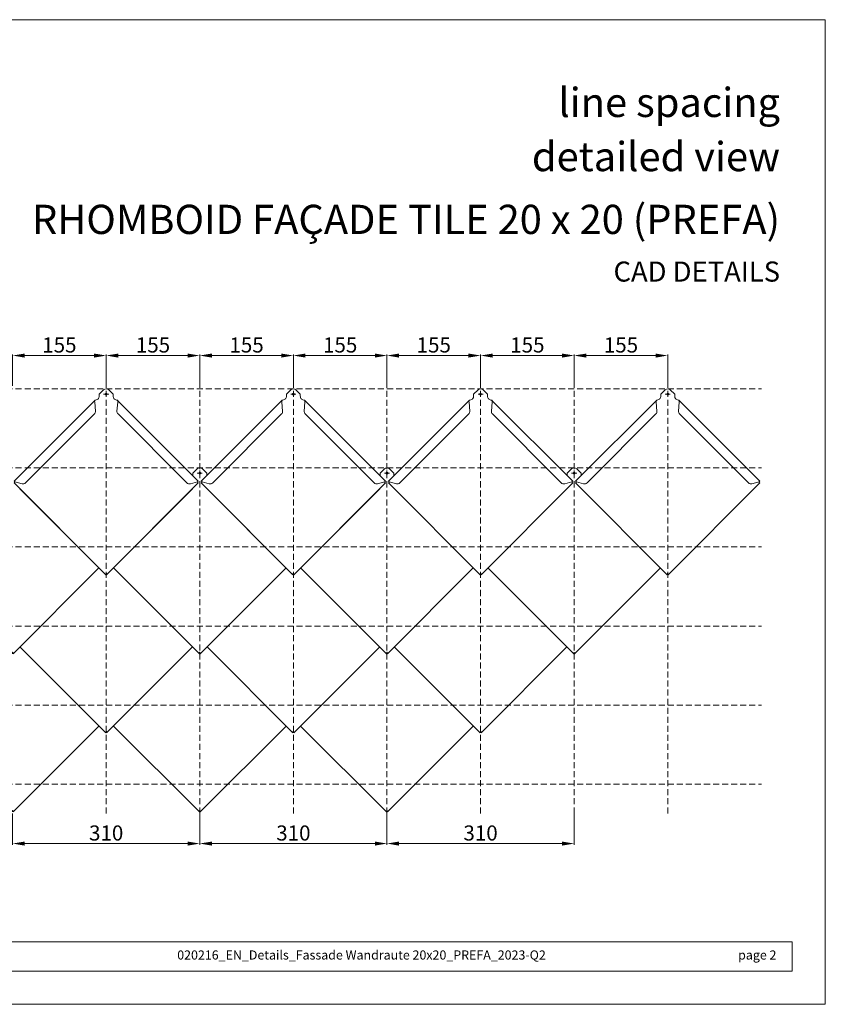
# Model space of a CAD drawing. Units: millimetres. Extents: x -4931 to 8136, y -12526 to -6760.
# Drawn here: x -2987 to -1653, y -8391 to -6760 of the extents above; entities that cross this region are included whole.
import ezdxf

# ---------------------------------------------------------------- set-up
doc = ezdxf.new("R2010")
doc.units = ezdxf.units.MM
doc.linetypes.add('ACDINTGL', pattern=[3, 2, -1])
doc.layers.get('Defpoints').update_dxf_attribs({"lineweight": 5})
for name, color, linetype, lineweight, true_color in [('01_PREFA-Dachprodukt', 7, 'Continuous', 13, 0xe1000f), ('08_Bemassung', 7, 'Continuous', 5, 0x505f69), ('10_Blattrahmen', 7, 'Continuous', 20, 0x000000), ('99_Text_1_EN', 7, 'Continuous', 25, 0xe1000f)]:
    doc.layers.add(name, color=color, linetype=linetype, lineweight=lineweight, true_color=true_color)
doc.layers.add('99_Text_2_EN', color=7, linetype='Continuous')
doc.styles.add('Arial', font='arial.ttf')
doc.styles.add('DIN 3_5 mm', font='isocpeur.ttf')
doc.dimstyles.new('Standard (DIN)', dxfattribs={"dimtxt": 3.5, "dimasz": 2.5, "dimexe": 2, "dimexo": 0, "dimgap": 0.8, "dimtad": 1, "dimtoh": 1, "dimdec": 3, "dimrnd": 1e-08, "dimtxsty": 'DIN 3_5 mm', "dimcen": 0.09, "dimdle": 10, "dimclrd": 256, "dimclre": 256, "dimclrt": 256, "dimadec": 1, "dimazin": 2, "dimtfac": 0.714286, "dimtmove": 0, "dimatfit": 3, "dimfxl": 1, "dimtolj": 1, "dimlwd": -1, "dimlwe": -1, "dimarcsym": 0})

# ---------------------------------------------------------------- blocks, each defined once
blk = doc.blocks.new('58')
at = {"layer": '10_Blattrahmen'}
for points in [[(2158.63, -9142.94), (2158.63, -8602.72), (1394.6, -8602.72), (1394.6, -9142.94)], [(1412.85, -9124.75), (2140.39, -9124.75), (2140.39, -9108.58), (1412.85, -9108.58)]]:
    blk.add_lwpolyline(points, close=True, dxfattribs=at)
blk = doc.blocks.new('*D452')
at = {"layer": '08_Bemassung', "transparency": 16777216}
for p, q in [((-2999.1, -8074.7), (-2999.1, -8126.7)), ((-2689.1, -8074.7), (-2689.1, -8126.7)), ((-2979.1, -8124.7), (-2709.1, -8124.7))]:
    blk.add_line(p, q, dxfattribs=at)
for points in [[(-2979.1, -8121.4), (-2979.1, -8128.1), (-2999.1, -8124.7)], [(-2709.1, -8121.4), (-2709.1, -8128.1), (-2689.1, -8124.7)]]:
    blk.add_solid(points, dxfattribs=at)
at = {"layer": 'Defpoints', "color": 0, "transparency": 16777216}
for p in [(-2999.1, -8074.7), (-2689.1, -8074.7), (-2689.1, -8124.7)]:
    blk.add_point(p, dxfattribs=at)
at = {"layer": '08_Bemassung', "transparency": 16777216, "insert": (-2844.1, -8107.2), "char_height": 25, "attachment_point": 5, "style": 'DIN 3_5 mm'}
blk.add_mtext('\\A1;310', dxfattribs=at)
blk = doc.blocks.new('*D453')
at = {"layer": '08_Bemassung', "transparency": 16777216}
for p, q in [((-2689.1, -8074.7), (-2689.1, -8126.7)), ((-2379.1, -8074.7), (-2379.1, -8126.7)), ((-2669.1, -8124.7), (-2399.1, -8124.7))]:
    blk.add_line(p, q, dxfattribs=at)
for points in [[(-2669.1, -8121.4), (-2669.1, -8128.1), (-2689.1, -8124.7)], [(-2399.1, -8121.4), (-2399.1, -8128.1), (-2379.1, -8124.7)]]:
    blk.add_solid(points, dxfattribs=at)
at = {"layer": 'Defpoints', "color": 0, "transparency": 16777216}
for p in [(-2689.1, -8074.7), (-2379.1, -8074.7), (-2379.1, -8124.7)]:
    blk.add_point(p, dxfattribs=at)
at = {"layer": '08_Bemassung', "transparency": 16777216, "insert": (-2534.1, -8107.2), "char_height": 25, "attachment_point": 5, "style": 'DIN 3_5 mm'}
blk.add_mtext('\\A1;310', dxfattribs=at)
blk = doc.blocks.new('*D454')
at = {"layer": '08_Bemassung', "transparency": 16777216}
for p, q in [((-2379.1, -8074.7), (-2379.1, -8126.7)), ((-2069.1, -8074.7), (-2069.1, -8126.7)), ((-2359.1, -8124.7), (-2089.1, -8124.7))]:
    blk.add_line(p, q, dxfattribs=at)
for points in [[(-2359.1, -8121.4), (-2359.1, -8128.1), (-2379.1, -8124.7)], [(-2089.1, -8121.4), (-2089.1, -8128.1), (-2069.1, -8124.7)]]:
    blk.add_solid(points, dxfattribs=at)
at = {"layer": 'Defpoints', "color": 0, "transparency": 16777216}
for p in [(-2379.1, -8074.7), (-2069.1, -8074.7), (-2069.1, -8124.7)]:
    blk.add_point(p, dxfattribs=at)
at = {"layer": '08_Bemassung', "transparency": 16777216, "insert": (-2224.1, -8107.2), "char_height": 25, "attachment_point": 5, "style": 'DIN 3_5 mm'}
blk.add_mtext('\\A1;310', dxfattribs=at)
blk = doc.blocks.new('*D459')
at = {"layer": '08_Bemassung', "transparency": 16777216}
for p, q in [((-2999.1, -7366.4), (-2999.1, -7314.4)), ((-2979.1, -7316.4), (-2864.1, -7316.4)), ((-2844.1, -7366.4), (-2844.1, -7314.4))]:
    blk.add_line(p, q, dxfattribs=at)
for points in [[(-2979.1, -7313.1), (-2979.1, -7319.8), (-2999.1, -7316.4)], [(-2864.1, -7313.1), (-2864.1, -7319.8), (-2844.1, -7316.4)]]:
    blk.add_solid(points, dxfattribs=at)
at = {"layer": 'Defpoints', "color": 0, "transparency": 16777216}
for p in [(-2844.1, -7316.4), (-2999.1, -7366.4), (-2844.1, -7366.4)]:
    blk.add_point(p, dxfattribs=at)
at = {"layer": '08_Bemassung', "transparency": 16777216, "insert": (-2921.6, -7298.9), "char_height": 25, "attachment_point": 5, "style": 'DIN 3_5 mm'}
blk.add_mtext('\\A1;155', dxfattribs=at)
blk = doc.blocks.new('*D460')
at = {"layer": '08_Bemassung', "transparency": 16777216}
for p, q in [((-2844.1, -7366.4), (-2844.1, -7314.4)), ((-2824.1, -7316.4), (-2709.1, -7316.4)), ((-2689.1, -7366.4), (-2689.1, -7314.4))]:
    blk.add_line(p, q, dxfattribs=at)
for points in [[(-2824.1, -7313.1), (-2824.1, -7319.8), (-2844.1, -7316.4)], [(-2709.1, -7313.1), (-2709.1, -7319.8), (-2689.1, -7316.4)]]:
    blk.add_solid(points, dxfattribs=at)
at = {"layer": 'Defpoints', "color": 0, "transparency": 16777216}
for p in [(-2689.1, -7316.4), (-2844.1, -7366.4), (-2689.1, -7366.4)]:
    blk.add_point(p, dxfattribs=at)
at = {"layer": '08_Bemassung', "transparency": 16777216, "insert": (-2766.6, -7298.9), "char_height": 25, "attachment_point": 5, "style": 'DIN 3_5 mm'}
blk.add_mtext('\\A1;155', dxfattribs=at)
blk = doc.blocks.new('*D461')
at = {"layer": '08_Bemassung', "transparency": 16777216}
for p, q in [((-2689.1, -7366.4), (-2689.1, -7314.4)), ((-2669.1, -7316.4), (-2554.1, -7316.4)), ((-2534.1, -7366.4), (-2534.1, -7314.4))]:
    blk.add_line(p, q, dxfattribs=at)
for points in [[(-2669.1, -7313.1), (-2669.1, -7319.8), (-2689.1, -7316.4)], [(-2554.1, -7313.1), (-2554.1, -7319.8), (-2534.1, -7316.4)]]:
    blk.add_solid(points, dxfattribs=at)
at = {"layer": 'Defpoints', "color": 0, "transparency": 16777216}
for p in [(-2534.1, -7316.4), (-2689.1, -7366.4), (-2534.1, -7366.4)]:
    blk.add_point(p, dxfattribs=at)
at = {"layer": '08_Bemassung', "transparency": 16777216, "insert": (-2611.6, -7298.9), "char_height": 25, "attachment_point": 5, "style": 'DIN 3_5 mm'}
blk.add_mtext('\\A1;155', dxfattribs=at)
blk = doc.blocks.new('*D462')
at = {"layer": '08_Bemassung', "transparency": 16777216}
for p, q in [((-2534.1, -7366.4), (-2534.1, -7314.4)), ((-2514.1, -7316.4), (-2399.1, -7316.4)), ((-2379.1, -7366.4), (-2379.1, -7314.4))]:
    blk.add_line(p, q, dxfattribs=at)
for points in [[(-2514.1, -7313.1), (-2514.1, -7319.8), (-2534.1, -7316.4)], [(-2399.1, -7313.1), (-2399.1, -7319.8), (-2379.1, -7316.4)]]:
    blk.add_solid(points, dxfattribs=at)
at = {"layer": 'Defpoints', "color": 0, "transparency": 16777216}
for p in [(-2379.1, -7316.4), (-2534.1, -7366.4), (-2379.1, -7366.4)]:
    blk.add_point(p, dxfattribs=at)
at = {"layer": '08_Bemassung', "transparency": 16777216, "insert": (-2456.6, -7298.9), "char_height": 25, "attachment_point": 5, "style": 'DIN 3_5 mm'}
blk.add_mtext('\\A1;155', dxfattribs=at)
blk = doc.blocks.new('*D463')
at = {"layer": '08_Bemassung', "transparency": 16777216}
for p, q in [((-2379.1, -7366.4), (-2379.1, -7314.4)), ((-2359.1, -7316.4), (-2244.1, -7316.4)), ((-2224.1, -7366.4), (-2224.1, -7314.4))]:
    blk.add_line(p, q, dxfattribs=at)
for points in [[(-2359.1, -7313.1), (-2359.1, -7319.8), (-2379.1, -7316.4)], [(-2244.1, -7313.1), (-2244.1, -7319.8), (-2224.1, -7316.4)]]:
    blk.add_solid(points, dxfattribs=at)
at = {"layer": 'Defpoints', "color": 0, "transparency": 16777216}
for p in [(-2224.1, -7316.4), (-2379.1, -7366.4), (-2224.1, -7366.4)]:
    blk.add_point(p, dxfattribs=at)
at = {"layer": '08_Bemassung', "transparency": 16777216, "insert": (-2301.6, -7298.9), "char_height": 25, "attachment_point": 5, "style": 'DIN 3_5 mm'}
blk.add_mtext('\\A1;155', dxfattribs=at)
blk = doc.blocks.new('*D464')
at = {"layer": '08_Bemassung', "transparency": 16777216}
for p, q in [((-2224.1, -7366.4), (-2224.1, -7314.4)), ((-2204.1, -7316.4), (-2089.1, -7316.4)), ((-2069.1, -7366.4), (-2069.1, -7314.4))]:
    blk.add_line(p, q, dxfattribs=at)
for points in [[(-2204.1, -7313.1), (-2204.1, -7319.8), (-2224.1, -7316.4)], [(-2089.1, -7313.1), (-2089.1, -7319.8), (-2069.1, -7316.4)]]:
    blk.add_solid(points, dxfattribs=at)
at = {"layer": 'Defpoints', "color": 0, "transparency": 16777216}
for p in [(-2069.1, -7316.4), (-2224.1, -7366.4), (-2069.1, -7366.4)]:
    blk.add_point(p, dxfattribs=at)
at = {"layer": '08_Bemassung', "transparency": 16777216, "insert": (-2146.6, -7298.9), "char_height": 25, "attachment_point": 5, "style": 'DIN 3_5 mm'}
blk.add_mtext('\\A1;155', dxfattribs=at)
blk = doc.blocks.new('*D465')
at = {"layer": '08_Bemassung', "transparency": 16777216}
for p, q in [((-2069.1, -7366.4), (-2069.1, -7314.4)), ((-2049.1, -7316.4), (-1934.1, -7316.4)), ((-1914.1, -7366.4), (-1914.1, -7314.4))]:
    blk.add_line(p, q, dxfattribs=at)
for points in [[(-2049.1, -7313.1), (-2049.1, -7319.8), (-2069.1, -7316.4)], [(-1934.1, -7313.1), (-1934.1, -7319.8), (-1914.1, -7316.4)]]:
    blk.add_solid(points, dxfattribs=at)
at = {"layer": 'Defpoints', "color": 0, "transparency": 16777216}
for p in [(-1914.1, -7316.4), (-2069.1, -7366.4), (-1914.1, -7366.4)]:
    blk.add_point(p, dxfattribs=at)
at = {"layer": '08_Bemassung', "transparency": 16777216, "insert": (-1991.6, -7298.9), "char_height": 25, "attachment_point": 5, "style": 'DIN 3_5 mm'}
blk.add_mtext('\\A1;155', dxfattribs=at)

msp = doc.modelspace()

# ---------------------------------------------------------------- linework, layer by layer
at = {"layer": '01_PREFA-Dachprodukt'}
msp.add_line((-2533.3496, -7679.3446), (-2533.3496, -7679.3446), dxfattribs=at)
for points in [[(-2830.6147, -7388.3822), (-2830.6218, -7388.3893), (-2830.6289, -7388.3822), (-2830.6218, -7388.3752, -0.209887877), (-2832.5946, -7383.2911), (-2832.5946, -7380.4626), (-2839.852, -7373.2053, 0.414213562), (-2848.3373, -7373.2053), (-2855.5946, -7380.4626), (-2855.5946, -7383.2911, -0.209887877), (-2857.5674, -7388.3752), (-2857.5604, -7388.3822), (-2857.5674, -7388.3893), (-2857.5745, -7388.3822)], [(-2520.6147, -7388.3822), (-2520.6218, -7388.3893), (-2520.6289, -7388.3822), (-2520.6218, -7388.3752, -0.209887877), (-2522.5946, -7383.2911), (-2522.5946, -7380.4626), (-2529.852, -7373.2053, 0.414213562), (-2538.3373, -7373.2053), (-2545.5946, -7380.4626), (-2545.5946, -7383.2911, -0.209887877), (-2547.5674, -7388.3752), (-2547.5604, -7388.3822), (-2547.5674, -7388.3893), (-2547.5745, -7388.3822)], [(-2210.6147, -7388.3822), (-2210.6218, -7388.3893), (-2210.6289, -7388.3822), (-2210.6218, -7388.3752, -0.209887877), (-2212.5946, -7383.2911), (-2212.5946, -7380.4626), (-2219.852, -7373.2053, 0.414213562), (-2228.3373, -7373.2053), (-2235.5946, -7380.4626), (-2235.5946, -7383.2911, -0.209887877), (-2237.5674, -7388.3752), (-2237.5604, -7388.3822), (-2237.5674, -7388.3893), (-2237.5745, -7388.3822)], [(-1900.6147, -7388.3822), (-1900.6218, -7388.3893), (-1900.6289, -7388.3822), (-1900.6218, -7388.3752, -0.209887877), (-1902.5946, -7383.2911), (-1902.5946, -7380.4626), (-1909.852, -7373.2053, 0.414213562), (-1918.3373, -7373.2053), (-1925.5946, -7380.4626), (-1925.5946, -7383.2911, -0.209887877), (-1927.5674, -7388.3752), (-1927.5604, -7388.3822), (-1927.5674, -7388.3893), (-1927.5745, -7388.3822)], [(-2677.5672, -7515.2637, -0.035914798), (-2677.5946, -7514.2911), (-2677.5946, -7511.4626), (-2684.852, -7504.2053, 0.414213562), (-2693.3373, -7504.2053), (-2700.5946, -7511.4626), (-2700.5946, -7514.2911, -0.035931636), (-2700.6221, -7515.2641, -0.035931636)], [(-2367.5672, -7515.2637, -0.035914798), (-2367.5946, -7514.2911), (-2367.5946, -7511.4626), (-2374.852, -7504.2053, 0.414213562), (-2383.3373, -7504.2053), (-2390.5946, -7511.4626), (-2390.5946, -7514.2911, -0.035931636), (-2390.6221, -7515.2641, -0.035931636)], [(-2057.5672, -7515.2637, -0.035914798), (-2057.5946, -7514.2911), (-2057.5946, -7511.4626), (-2064.852, -7504.2053, 0.414213562), (-2073.3373, -7504.2053), (-2080.5946, -7511.4626), (-2080.5946, -7514.2911, -0.035931636), (-2080.6221, -7515.2641, -0.035931636)]]:
    msp.add_lwpolyline(points, format="xyb", dxfattribs=at)
for points in [[(-2848.2946, -7380.2763), (-2839.8946, -7380.2763)], [(-2844.0946, -7384.4763), (-2844.0946, -7376.0763)], [(-2538.2946, -7380.2763), (-2529.8946, -7380.2763)], [(-2534.0946, -7384.4763), (-2534.0946, -7376.0763)], [(-2228.2946, -7380.2763), (-2219.8946, -7380.2763)], [(-2224.0946, -7384.4763), (-2224.0946, -7376.0763)], [(-1918.2946, -7380.2763), (-1909.8946, -7380.2763)], [(-1914.0946, -7384.4763), (-1914.0946, -7376.0763)], [(-2825.2197, -7390.674), (-2691.501, -7524.3847), (-2692.7865, -7525.6702), (-2692.8724, -7525.7562), (-2693.0566, -7525.9403), (-2691.501, -7527.496), (-2843.3496, -7679.3446), (-2843.8446, -7676.7284), (-2844.3446, -7676.7284), (-2844.8396, -7679.3446), (-2996.6883, -7527.496), (-2995.1326, -7525.9403), (-2995.3168, -7525.7562), (-2995.4028, -7525.6702), (-2996.6883, -7524.3847), (-2862.9733, -7390.6705)], [(-2861.9197, -7408.4425), (-2863.1222, -7393.3896)], [(-2825.067, -7393.3896), (-2826.2696, -7408.4425)], [(-2515.2197, -7390.674), (-2381.501, -7524.3847), (-2382.7865, -7525.6702), (-2382.8724, -7525.7562), (-2383.0566, -7525.9403), (-2381.501, -7527.496), (-2533.3496, -7679.3446), (-2533.8446, -7676.7284), (-2534.3446, -7676.7284), (-2534.8396, -7679.3446), (-2686.6883, -7527.496), (-2685.1326, -7525.9403), (-2685.3168, -7525.7562), (-2685.4028, -7525.6702), (-2686.6883, -7524.3847), (-2552.9733, -7390.6705)], [(-2551.9197, -7408.4425), (-2553.1222, -7393.3896)], [(-2515.067, -7393.3896), (-2516.2696, -7408.4425)], [(-2205.2197, -7390.674), (-2071.501, -7524.3847), (-2072.7865, -7525.6702), (-2072.8724, -7525.7562), (-2073.0566, -7525.9403), (-2071.501, -7527.496), (-2223.3496, -7679.3446), (-2223.8446, -7676.7284), (-2224.3446, -7676.7284), (-2224.8396, -7679.3446), (-2376.6883, -7527.496), (-2375.1326, -7525.9403), (-2375.3168, -7525.7562), (-2375.4028, -7525.6702), (-2376.6883, -7524.3847), (-2242.9733, -7390.6705)], [(-2241.9197, -7408.4425), (-2243.1222, -7393.3896)], [(-2205.067, -7393.3896), (-2206.2696, -7408.4425)], [(-1895.2197, -7390.674), (-1761.501, -7524.3847), (-1762.7865, -7525.6702), (-1762.8724, -7525.7562), (-1763.0566, -7525.9403), (-1761.501, -7527.496), (-1913.3496, -7679.3446), (-1913.8446, -7676.7284), (-1914.3446, -7676.7284), (-1914.8396, -7679.3446), (-2066.6883, -7527.496), (-2065.1326, -7525.9403), (-2065.3168, -7525.7562), (-2065.4028, -7525.6702), (-2066.6883, -7524.3847), (-1932.9733, -7390.6705)], [(-1931.9197, -7408.4425), (-1933.1222, -7393.3896)], [(-1895.067, -7393.3896), (-1896.2696, -7408.4425)], [(-2863.6772, -7413.185), (-2977.6932, -7527.201)], [(-2710.4961, -7527.201), (-2824.512, -7413.185)], [(-2553.6772, -7413.185), (-2667.6932, -7527.201)], [(-2400.4961, -7527.201), (-2514.512, -7413.185)], [(-2243.6772, -7413.185), (-2357.6932, -7527.201)], [(-2090.4961, -7527.201), (-2204.512, -7413.185)], [(-1933.6772, -7413.185), (-2047.6932, -7527.201)], [(-1780.4961, -7527.201), (-1894.512, -7413.185)], [(-2693.2946, -7511.2763), (-2684.8946, -7511.2763)], [(-2689.0946, -7515.4763), (-2689.0946, -7507.0763)], [(-2383.2946, -7511.2763), (-2374.8946, -7511.2763)], [(-2379.0946, -7515.4763), (-2379.0946, -7507.0763)], [(-2073.2946, -7511.2763), (-2064.8946, -7511.2763)], [(-2069.0946, -7515.4763), (-2069.0946, -7507.0763)], [(-2995.4028, -7525.6702), (-2983.4565, -7528.7862)], [(-2704.7327, -7528.7862), (-2692.7865, -7525.6702)], [(-2685.4028, -7525.6702), (-2673.4565, -7528.7862)], [(-2394.7327, -7528.7862), (-2382.7865, -7525.6702)], [(-2375.4028, -7525.6702), (-2363.4565, -7528.7862)], [(-2084.7327, -7528.7862), (-2072.7865, -7525.6702)], [(-2065.4028, -7525.6702), (-2053.4565, -7528.7862)], [(-1774.7327, -7528.7862), (-1762.7865, -7525.6702)], [(-2701.0946, -7537.0896), (-2843.3496, -7679.3446), (-2843.8446, -7676.7284), (-2844.3446, -7676.7284), (-2844.8396, -7679.3446), (-2987.0946, -7537.0896)], [(-2391.0946, -7537.0896), (-2533.3496, -7679.3446), (-2533.8446, -7676.7284), (-2534.3446, -7676.7284), (-2534.8396, -7679.3446), (-2677.0946, -7537.0896)], [(-2856.0946, -7668.0896), (-2998.3496, -7810.3446), (-2998.8446, -7807.7284), (-2999.3446, -7807.7284), (-2999.8396, -7810.3446), (-3142.0946, -7668.0896)], [(-2546.0946, -7668.0896), (-2688.3496, -7810.3446), (-2688.8446, -7807.7284), (-2689.3446, -7807.7284), (-2689.8396, -7810.3446), (-2832.0946, -7668.0896)], [(-2236.0946, -7668.0896), (-2378.3496, -7810.3446), (-2378.8446, -7807.7284), (-2379.3446, -7807.7284), (-2379.8396, -7810.3446), (-2522.0946, -7668.0896)], [(-1926.0946, -7668.0896), (-2068.3496, -7810.3446), (-2068.8446, -7807.7284), (-2069.3446, -7807.7284), (-2069.8396, -7810.3446), (-2212.0946, -7668.0896)], [(-2701.0946, -7799.0896), (-2843.3496, -7941.3446), (-2843.8446, -7938.7284), (-2844.3446, -7938.7284), (-2844.8396, -7941.3446), (-2987.0946, -7799.0896)], [(-2391.0946, -7799.0896), (-2533.3496, -7941.3446), (-2533.8446, -7938.7284), (-2534.3446, -7938.7284), (-2534.8396, -7941.3446), (-2677.0946, -7799.0896)], [(-2081.0946, -7799.0896), (-2223.3496, -7941.3446), (-2223.8446, -7938.7284), (-2224.3446, -7938.7284), (-2224.8396, -7941.3446), (-2367.0946, -7799.0896)], [(-2856.0946, -7930.0896), (-2998.3496, -8072.3446), (-2998.8446, -8069.7284), (-2999.3446, -8069.7284), (-2999.8396, -8072.3446), (-3142.0946, -7930.0896)], [(-2546.0946, -7930.0896), (-2688.3496, -8072.3446), (-2688.8446, -8069.7284), (-2689.3446, -8069.7284), (-2689.8396, -8072.3446), (-2832.0946, -7930.0896)], [(-2236.0946, -7930.0896), (-2378.3496, -8072.3446), (-2378.8446, -8069.7284), (-2379.3446, -8069.7284), (-2379.8396, -8072.3446), (-2522.0946, -7930.0896)]]:
    msp.add_lwpolyline(points, dxfattribs=at)
for centre in [(-2844.0946, -7380.2763), (-2534.0946, -7380.2763), (-2224.0946, -7380.2763), (-1914.0946, -7380.2763), (-2689.0946, -7511.2763), (-2379.0946, -7511.2763), (-2069.0946, -7511.2763)]:
    msp.add_circle(centre, 1.7, dxfattribs=at)
for centre, major_axis, start_param, end_param in [((-2867.8554, -7409.0069), (-4.2426, -4.2426), 1.570796327, 2.443460953), ((-2820.3338, -7409.0069), (-4.2426, 4.2426), 0.698131701, 1.570796327), ((-2557.8554, -7409.0069), (-4.2426, -4.2426), 1.570796327, 2.443460953), ((-2510.3338, -7409.0069), (-4.2426, 4.2426), 0.698131701, 1.570796327), ((-2247.8554, -7409.0069), (-4.2426, -4.2426), 1.570796327, 2.443460953), ((-2200.3338, -7409.0069), (-4.2426, 4.2426), 0.698131701, 1.570796327), ((-1937.8554, -7409.0069), (-4.2426, -4.2426), 1.570796327, 2.443460953), ((-1890.3338, -7409.0069), (-4.2426, 4.2426), 0.698131701, 1.570796327), ((-2981.8714, -7523.0228), (-4.2426, -4.2426), 0.523598776, 1.570796327), ((-2706.3179, -7523.0228), (-4.2426, 4.2426), 1.570796327, 2.617993878), ((-2671.8714, -7523.0228), (-4.2426, -4.2426), 0.523598776, 1.570796327), ((-2396.3179, -7523.0228), (-4.2426, 4.2426), 1.570796327, 2.617993878), ((-2361.8714, -7523.0228), (-4.2426, -4.2426), 0.523598776, 1.570796327), ((-2086.3179, -7523.0228), (-4.2426, 4.2426), 1.570796327, 2.617993878), ((-2051.8714, -7523.0228), (-4.2426, -4.2426), 0.523598776, 1.570796327), ((-1776.3179, -7523.0228), (-4.2426, 4.2426), 1.570796327, 2.617993878)]:
    msp.add_ellipse(centre, major_axis=major_axis, ratio=0.984807753, start_param=start_param, end_param=end_param, dxfattribs=at)
for points, knots in [([(-2863.1222, -7393.3896), (-2863.3157, -7392.4089), (-2863.4279, -7391.5095), (-2863.1798, -7390.9703), (-2863.0619, -7390.7141), (-2862.867, -7390.5349), (-2862.5963, -7390.4315)], [0, 0, 0, 0, 1.149728863, 1.149728863, 1.149728863, 1.696118076, 1.696118076, 1.696118076, 1.696118076]), ([(-2862.5963, -7390.4315), (-2862.0666, -7390.2097), (-2861.2512, -7390.1298), (-2860.4629, -7389.9321), (-2859.5007, -7389.6907), (-2858.5811, -7389.2721), (-2857.8547, -7388.643), (-2857.7582, -7388.5594), (-2857.6647, -7388.4724), (-2857.5745, -7388.3822)], [0, 0, 0, 0, 0.3479107784, 0.3479107784, 0.3479107784, 0.7725819828, 0.7725819828, 0.7725819828, 0.8290137492, 0.8290137492, 0.8290137492, 0.8290137492]), ([(-2830.6147, -7388.3822), (-2829.9521, -7389.0448), (-2829.1038, -7389.521), (-2828.1767, -7389.8068), (-2827.3985, -7390.0467), (-2826.5576, -7390.1449), (-2825.9273, -7390.319), (-2825.8066, -7390.3523), (-2825.6943, -7390.3891), (-2825.593, -7390.4315)], [0.8290137492, 0.8290137492, 0.8290137492, 0.8290137492, 1.2435206238, 1.2435206238, 1.2435206238, 1.5914314022, 1.5914314022, 1.5914314022, 1.6580274983, 1.6580274983, 1.6580274983, 1.6580274983]), ([(-2825.593, -7390.4315), (-2825.0232, -7390.6491), (-2824.8173, -7391.2303), (-2824.8715, -7392.0718), (-2824.8973, -7392.4717), (-2824.9751, -7392.9236), (-2825.067, -7393.3896)], [0, 0, 0, 0, 1.149728863, 1.149728863, 1.149728863, 1.696118076, 1.696118076, 1.696118076, 1.696118076]), ([(-2553.1222, -7393.3896), (-2553.3157, -7392.4089), (-2553.4279, -7391.5095), (-2553.1798, -7390.9703), (-2553.0619, -7390.7141), (-2552.867, -7390.5349), (-2552.5963, -7390.4315)], [0, 0, 0, 0, 1.149728863, 1.149728863, 1.149728863, 1.696118076, 1.696118076, 1.696118076, 1.696118076]), ([(-2552.5963, -7390.4315), (-2552.0666, -7390.2097), (-2551.2512, -7390.1298), (-2550.4629, -7389.9321), (-2549.5007, -7389.6907), (-2548.5811, -7389.2721), (-2547.8547, -7388.643), (-2547.7582, -7388.5594), (-2547.6647, -7388.4724), (-2547.5745, -7388.3822)], [0, 0, 0, 0, 0.3479107784, 0.3479107784, 0.3479107784, 0.7725819828, 0.7725819828, 0.7725819828, 0.8290137492, 0.8290137492, 0.8290137492, 0.8290137492]), ([(-2520.6147, -7388.3822), (-2519.9521, -7389.0448), (-2519.1038, -7389.521), (-2518.1767, -7389.8068), (-2517.3985, -7390.0467), (-2516.5576, -7390.1449), (-2515.9273, -7390.319), (-2515.8066, -7390.3523), (-2515.6943, -7390.3891), (-2515.593, -7390.4315)], [0.8290137492, 0.8290137492, 0.8290137492, 0.8290137492, 1.2435206238, 1.2435206238, 1.2435206238, 1.5914314022, 1.5914314022, 1.5914314022, 1.6580274983, 1.6580274983, 1.6580274983, 1.6580274983]), ([(-2515.593, -7390.4315), (-2515.0232, -7390.6491), (-2514.8173, -7391.2303), (-2514.8715, -7392.0718), (-2514.8973, -7392.4717), (-2514.9751, -7392.9236), (-2515.067, -7393.3896)], [0, 0, 0, 0, 1.149728863, 1.149728863, 1.149728863, 1.696118076, 1.696118076, 1.696118076, 1.696118076]), ([(-2243.1222, -7393.3896), (-2243.3157, -7392.4089), (-2243.4279, -7391.5095), (-2243.1798, -7390.9703), (-2243.0619, -7390.7141), (-2242.867, -7390.5349), (-2242.5963, -7390.4315)], [0, 0, 0, 0, 1.149728863, 1.149728863, 1.149728863, 1.696118076, 1.696118076, 1.696118076, 1.696118076]), ([(-2242.5963, -7390.4315), (-2242.0666, -7390.2097), (-2241.2512, -7390.1298), (-2240.4629, -7389.9321), (-2239.5007, -7389.6907), (-2238.5811, -7389.2721), (-2237.8547, -7388.643), (-2237.7582, -7388.5594), (-2237.6647, -7388.4724), (-2237.5745, -7388.3822)], [0, 0, 0, 0, 0.3479107784, 0.3479107784, 0.3479107784, 0.7725819828, 0.7725819828, 0.7725819828, 0.8290137492, 0.8290137492, 0.8290137492, 0.8290137492]), ([(-2210.6147, -7388.3822), (-2209.9521, -7389.0448), (-2209.1038, -7389.521), (-2208.1767, -7389.8068), (-2207.3985, -7390.0467), (-2206.5576, -7390.1449), (-2205.9273, -7390.319), (-2205.8066, -7390.3523), (-2205.6943, -7390.3891), (-2205.593, -7390.4315)], [0.8290137492, 0.8290137492, 0.8290137492, 0.8290137492, 1.2435206238, 1.2435206238, 1.2435206238, 1.5914314022, 1.5914314022, 1.5914314022, 1.6580274983, 1.6580274983, 1.6580274983, 1.6580274983]), ([(-2205.593, -7390.4315), (-2205.0232, -7390.6491), (-2204.8173, -7391.2303), (-2204.8715, -7392.0718), (-2204.8973, -7392.4717), (-2204.9751, -7392.9236), (-2205.067, -7393.3896)], [0, 0, 0, 0, 1.149728863, 1.149728863, 1.149728863, 1.696118076, 1.696118076, 1.696118076, 1.696118076]), ([(-1933.1222, -7393.3896), (-1933.3157, -7392.4089), (-1933.4279, -7391.5095), (-1933.1798, -7390.9703), (-1933.0619, -7390.7141), (-1932.867, -7390.5349), (-1932.5963, -7390.4315)], [0, 0, 0, 0, 1.149728863, 1.149728863, 1.149728863, 1.696118076, 1.696118076, 1.696118076, 1.696118076]), ([(-1932.5963, -7390.4315), (-1932.0666, -7390.2097), (-1931.2512, -7390.1298), (-1930.4629, -7389.9321), (-1929.5007, -7389.6907), (-1928.5811, -7389.2721), (-1927.8547, -7388.643), (-1927.7582, -7388.5594), (-1927.6647, -7388.4724), (-1927.5745, -7388.3822)], [0, 0, 0, 0, 0.3479107784, 0.3479107784, 0.3479107784, 0.7725819828, 0.7725819828, 0.7725819828, 0.8290137492, 0.8290137492, 0.8290137492, 0.8290137492]), ([(-1900.6147, -7388.3822), (-1899.9521, -7389.0448), (-1899.1038, -7389.521), (-1898.1767, -7389.8068), (-1897.3985, -7390.0467), (-1896.5576, -7390.1449), (-1895.9273, -7390.319), (-1895.8066, -7390.3523), (-1895.6943, -7390.3891), (-1895.593, -7390.4315)], [0.8290137492, 0.8290137492, 0.8290137492, 0.8290137492, 1.2435206238, 1.2435206238, 1.2435206238, 1.5914314022, 1.5914314022, 1.5914314022, 1.6580274983, 1.6580274983, 1.6580274983, 1.6580274983]), ([(-1895.593, -7390.4315), (-1895.0232, -7390.6491), (-1894.8173, -7391.2303), (-1894.8715, -7392.0718), (-1894.8973, -7392.4717), (-1894.9751, -7392.9236), (-1895.067, -7393.3896)], [0, 0, 0, 0, 1.149728863, 1.149728863, 1.149728863, 1.696118076, 1.696118076, 1.696118076, 1.696118076])]:
    msp.add_open_spline(points, degree=3, knots=knots, dxfattribs=at)
at = {"layer": '08_Bemassung', "linetype": 'ACDINTGL', "ltscale": 5}
for p, q in [((-2844.0946, -8074.7284), (-2844.0946, -7366.4479)), ((-2689.0946, -8074.7284), (-2689.0946, -7366.4479)), ((-2534.0946, -8074.7284), (-2534.0946, -7366.4479)), ((-2379.0946, -8074.7284), (-2379.0946, -7366.4479)), ((-2224.0946, -8074.7284), (-2224.0946, -7366.4479)), ((-2069.0946, -8074.7284), (-2069.0946, -7366.4479)), ((-1914.0946, -8074.7284), (-1914.0946, -7366.4479)), ((-3774.0946, -7371.4479), (-1759.0946, -7371.4479)), ((-3774.0946, -7502.4479), (-1759.0946, -7502.4479)), ((-3774.0946, -7633.4479), (-1759.0946, -7633.4479)), ((-3774.0946, -7764.4479), (-1759.0946, -7764.4479)), ((-3774.0946, -7895.4479), (-1759.0946, -7895.4479)), ((-3774.0946, -8026.4479), (-1759.0946, -8026.4479))]:
    msp.add_line(p, q, dxfattribs=at)

# ---------------------------------------------------------------- block references
at = {"xscale": 3.018805892410043, "yscale": 3.018805892410043, "zscale": 3.018805892410043}
msp.add_blockref('58', (-8169.6902, 19209.8178), dxfattribs=at)

# ---------------------------------------------------------------- texts
at = {"layer": '99_Text_1_EN', "char_height": 48.408075, "attachment_point": 9, "style": 'Arial'}
for s, width, heights, insert in [('line spacing', 1631.243181, [54.1343], (-1728.1441, -6921.3084)), ('detailed view', 1631.243181, [0], (-1728.1441, -7011.014)), ('RHOMBOID FAÇADE TILE 20\\~x\\~20 (PREFA)', 5369.895343, [0], (-1728.1441, -7115.083))]:
    msp.add_mtext_dynamic_manual_height_columns(s, width=width, gutter_width=386.2346, heights=heights, dxfattribs=dict(at, insert=insert))
at = {"layer": '99_Text_2_EN', "insert": (-1728.1441, -7177.2972), "char_height": 33.282335, "attachment_point": 6, "style": 'Arial'}
msp.add_mtext_dynamic_manual_height_columns('CAD DETAILS', width=904.846959, gutter_width=12.8745, heights=[0], dxfattribs=at)
at = {"layer": '99_Text_2_EN', "color": 0, "attachment_point": 1, "style": 'Arial'}
for s, width, insert, char_height in [('020216_EN_Details_Fassade Wandraute 20x20_PREFA_2023-Q2', 830.523111, (-2726.4321, -8301.7153), 15.094029), ('page 2', 488.286132, (-1797.5532, -8301.7153), 15.09403)]:
    msp.add_mtext_dynamic_manual_height_columns(s, width=width, gutter_width=26.4146, heights=[0], dxfattribs=dict(at, insert=insert, char_height=char_height))

# ---------------------------------------------------------------- dimensions: what is measured, and where the dimension line sits
at = {"layer": '08_Bemassung'}
for base, p1, p2, picture, middle in [((-2844.0946, -7316.4479), (-2999.0946, -7366.4479), (-2844.0946, -7366.4479), '*D459', (-2921.5946, -7298.9479)), ((-2689.0946, -7316.4479), (-2844.0946, -7366.4479), (-2689.0946, -7366.4479), '*D460', (-2766.5946, -7298.9479)), ((-2534.0946, -7316.4479), (-2689.0946, -7366.4479), (-2534.0946, -7366.4479), '*D461', (-2611.5946, -7298.9479)), ((-2379.0946, -7316.4479), (-2534.0946, -7366.4479), (-2379.0946, -7366.4479), '*D462', (-2456.5946, -7298.9479)), ((-2224.0946, -7316.4479), (-2379.0946, -7366.4479), (-2224.0946, -7366.4479), '*D463', (-2301.5946, -7298.9479)), ((-2069.0946, -7316.4479), (-2224.0946, -7366.4479), (-2069.0946, -7366.4479), '*D464', (-2146.5946, -7298.9479)), ((-1914.0946, -7316.4479), (-2069.0946, -7366.4479), (-1914.0946, -7366.4479), '*D465', (-1991.5946, -7298.9479)), ((-2689.0946, -8124.7284), (-2999.0946, -8074.7284), (-2689.0946, -8074.7284), '*D452', (-2844.0946, -8107.2284)), ((-2379.0946, -8124.7284), (-2689.0946, -8074.7284), (-2379.0946, -8074.7284), '*D453', (-2534.0946, -8107.2284)), ((-2069.0946, -8124.7284), (-2379.0946, -8074.7284), (-2069.0946, -8074.7284), '*D454', (-2224.0946, -8107.2284))]:
    dim = msp.add_linear_dim(base=base, p1=p1, p2=p2, dimstyle='Standard (DIN)', override={"dimtxt": 25, "dimasz": 20, "dimgap": 5, "dimtoh": 0, "dimtofl": 0, "dimatfit": 1}, dxfattribs=at)
    dim.commit()
    dim.dimension.update_dxf_attribs({"geometry": picture, "text_midpoint": middle})

doc.saveas('drawing.dxf')
